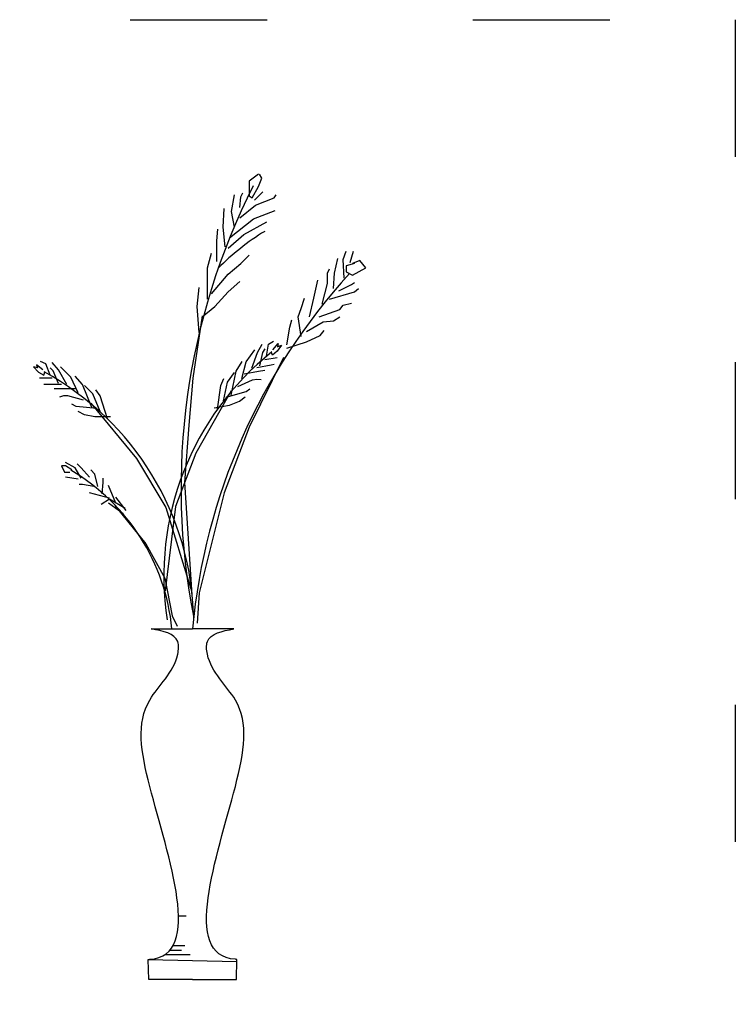
# Model space of a CAD drawing. Units: millimetres. Extents: x 2262 to 2465, y 2088 to 2304.
# Drawn here: x 2402 to 2465, y 2184 to 2271 of the extents above; entities that cross this region are included whole.
import ezdxf

# ---------------------------------------------------------------- set-up
doc = ezdxf.new("R2010")
doc.units = ezdxf.units.MM
doc.linetypes.add('ACAD_ISO03W100', pattern=[30, 12, -18])
doc.layers.add('PislikMimar.com', color=7, linetype='Continuous')

msp = doc.modelspace()

# ---------------------------------------------------------------- linework, layer by layer
at = {"color": 4, "linetype": 'ACAD_ISO03W100'}
msp.add_lwpolyline([(2262.16, 2270.585), (2465.155, 2270.585), (2465.155, 2098.524), (2262.16, 2098.524)], close=True, dxfattribs=at)
at = {"layer": 'PislikMimar.com'}
for p, q in [((2423.404, 2257.069), (2422.583, 2256.43)), ((2423.404, 2255.974), (2423.678, 2256.704)), ((2423.678, 2256.704), (2423.496, 2257.069)), ((2422.583, 2256.43), (2422.583, 2255.152)), ((2422.856, 2254.97), (2423.404, 2255.974)), ((2421.03, 2253.784), (2421.304, 2255.244)), ((2421.761, 2254.149), (2421.852, 2255.061)), ((2421.852, 2255.061), (2422.035, 2255.426)), ((2422.583, 2255.152), (2422.856, 2254.97)), ((2423.039, 2254.787), (2423.769, 2255.517)), ((2423.13, 2254.331), (2424.774, 2254.97)), ((2424.774, 2254.97), (2424.956, 2255.244)), ((2420.3, 2252.415), (2420.391, 2254.057)), ((2421.761, 2253.236), (2423.13, 2254.331)), ((2420.87, 2251.476), (2422.948, 2253.145)), ((2421.304, 2252.415), (2421.03, 2253.784)), ((2422.948, 2253.145), (2424.865, 2253.875)), ((2419.752, 2251.229), (2419.843, 2252.232)), ((2420.483, 2250.681), (2420.3, 2252.415)), ((2422.126, 2251.776), (2424.135, 2252.871)), ((2420.756, 2250.59), (2422.126, 2251.776)), ((2419.752, 2249.404), (2419.752, 2251.229)), ((2418.93, 2248.856), (2419.296, 2250.134)), ((2421.852, 2249.221), (2422.583, 2249.951)), ((2430.069, 2248.4), (2430.343, 2249.677)), ((2430.8, 2249.586), (2431.074, 2250.316)), ((2431.439, 2249.312), (2431.713, 2250.316)), ((2418.93, 2247.852), (2418.93, 2248.856)), ((2420.756, 2248.309), (2421.852, 2249.221)), ((2430.891, 2247.944), (2430.8, 2249.586)), ((2431.804, 2249.221), (2431.074, 2249.039)), ((2431.074, 2249.039), (2431.074, 2248.491)), ((2432.261, 2249.495), (2431.621, 2249.221)), ((2431.621, 2248.217), (2432.808, 2248.856)), ((2432.808, 2248.856), (2432.261, 2249.495)), ((2419.296, 2246.575), (2420.756, 2248.309)), ((2429.43, 2248.4), (2429.613, 2248.765)), ((2429.43, 2247.488), (2429.43, 2248.4)), ((2429.978, 2247.031), (2430.069, 2248.4)), ((2431.074, 2248.491), (2431.621, 2248.217)), ((2418.017, 2245.48), (2418.2, 2247.123)), ((2418.93, 2246.119), (2418.93, 2247.852)), ((2420.756, 2246.758), (2421.761, 2247.67)), ((2428.243, 2246.21), (2428.608, 2247.761)), ((2428.974, 2245.663), (2429.43, 2247.488)), ((2430.435, 2246.849), (2431.53, 2247.396)), ((2431.53, 2247.396), (2431.804, 2247.579)), ((2419.57, 2245.48), (2420.756, 2246.758)), ((2427.148, 2245.298), (2427.422, 2246.21)), ((2427.878, 2244.568), (2428.243, 2246.21)), ((2429.613, 2246.119), (2431.804, 2246.758)), ((2431.804, 2246.758), (2432.169, 2247.031)), ((2418.2, 2243.199), (2418.017, 2245.48)), ((2418.474, 2244.568), (2419.57, 2245.48)), ((2430.526, 2245.206), (2430.8, 2245.571)), ((2430.8, 2245.571), (2431.53, 2245.754)), ((2418.474, 2244.659), (2417.652, 2239.184)), ((2426.874, 2244.568), (2427.148, 2245.298)), ((2427.148, 2242.834), (2426.874, 2244.568)), ((2428.7, 2244.568), (2430.526, 2245.206)), ((2429.978, 2244.203), (2430.526, 2244.568)), ((2425.869, 2242.104), (2426.143, 2243.655)), ((2426.143, 2243.655), (2426.326, 2244.294)), ((2427.604, 2243.29), (2429.065, 2244.111)), ((2429.065, 2244.111), (2429.978, 2244.203)), ((2427.604, 2242.378), (2428.791, 2242.925)), ((2428.791, 2242.925), (2429.156, 2243.381)), ((2423.3, 2241.441), (2423.728, 2242.165)), ((2424.099, 2241.118), (2424.284, 2242.17)), ((2424.284, 2242.17), (2424.702, 2242.429)), ((2424.649, 2241.679), (2425.109, 2242.223)), ((2425.41, 2242.091), (2425.04, 2241.562)), ((2425.109, 2242.223), (2425.066, 2241.938)), ((2425.066, 2241.938), (2425.41, 2242.091)), ((2425.869, 2241.83), (2427.604, 2242.378)), ((2422.332, 2240.621), (2423.073, 2241.678)), ((2422.803, 2240.056), (2423.3, 2241.441)), ((2423.506, 2240.272), (2423.765, 2241.43)), ((2423.765, 2241.43), (2423.988, 2241.747)), ((2424.638, 2241.213), (2424.501, 2241.467)), ((2425.04, 2241.562), (2424.638, 2241.213)), ((2404.048, 2240.096), (2403.683, 2240.188)), ((2403.683, 2240.188), (2404.139, 2239.731)), ((2404.505, 2239.914), (2403.957, 2240.37)), ((2403.957, 2240.37), (2404.048, 2240.096)), ((2404.779, 2240.461), (2404.322, 2240.644)), ((2405.144, 2239.458), (2404.779, 2240.461)), ((2405.874, 2239.914), (2405.326, 2240.553)), ((2406.97, 2239.275), (2406.057, 2240.188)), ((2421.454, 2239.817), (2421.957, 2240.647)), ((2421.941, 2239.162), (2422.332, 2240.621)), ((2425.595, 2241.009), (2422.583, 2234.895)), ((2423.252, 2240.135), (2424.511, 2240.357)), ((2423.966, 2240.817), (2425.045, 2241.007)), ((2424.511, 2240.357), (2424.781, 2240.405)), ((2404.139, 2239.731), (2404.596, 2239.458)), ((2404.596, 2239.458), (2404.687, 2239.731)), ((2405.418, 2239.823), (2405.144, 2240.096)), ((2405.874, 2238.728), (2405.418, 2239.823)), ((2406.605, 2238.636), (2405.874, 2239.914)), ((2407.974, 2238.636), (2407.335, 2239.366)), ((2420.698, 2238.85), (2421.29, 2239.696)), ((2420.994, 2237.698), (2421.454, 2239.817)), ((2422.147, 2239.569), (2423.406, 2239.791)), ((2423.406, 2239.791), (2423.945, 2239.887)), ((2405.326, 2239.184), (2404.231, 2239.184)), ((2404.87, 2238.636), (2404.596, 2238.636)), ((2406.148, 2238.636), (2404.87, 2238.636)), ((2407.609, 2237.906), (2406.97, 2239.275)), ((2408.796, 2236.629), (2407.974, 2238.636)), ((2408.887, 2237.815), (2408.157, 2238.545)), ((2417.652, 2239.184), (2417.287, 2235.078)), ((2419.82, 2236.471), (2420.1, 2238.559)), ((2420.1, 2238.559), (2420.365, 2239.162)), ((2420.338, 2237.211), (2420.698, 2238.85)), ((2421.602, 2238.454), (2422.887, 2239.051)), ((2422.887, 2239.051), (2423.247, 2239.115)), ((2423.247, 2239.115), (2423.623, 2239.088)), ((2406.057, 2238.271), (2405.509, 2238.271)), ((2406.331, 2237.633), (2405.965, 2237.541)), ((2407.335, 2238.271), (2406.057, 2238.271)), ((2406.696, 2237.633), (2406.331, 2237.633)), ((2408.065, 2237.268), (2406.696, 2237.633)), ((2409.526, 2236.264), (2408.887, 2237.815)), ((2409.526, 2237.633), (2409.161, 2238.18)), ((2410.165, 2235.625), (2409.526, 2237.633)), ((2421.02, 2238.073), (2417.905, 2232.612)), ((2420.56, 2237.528), (2422.327, 2238.026)), ((2422.327, 2238.026), (2422.655, 2238.269)), ((2407.426, 2236.72), (2407.061, 2236.903)), ((2409.252, 2236.538), (2407.426, 2236.72)), ((2408.705, 2236.994), (2412.722, 2232.158)), ((2419.518, 2236.603), (2420.867, 2236.841)), ((2420.867, 2236.841), (2421.734, 2237.18)), ((2421.734, 2237.18), (2422.226, 2237.545)), ((2408.157, 2235.99), (2407.609, 2236.264)), ((2409.07, 2235.808), (2408.157, 2235.99)), ((2410.439, 2235.808), (2409.07, 2235.808)), ((2417.287, 2235.078), (2416.922, 2230.059)), ((2422.583, 2234.895), (2420.391, 2229.147)), ((2417.905, 2232.612), (2416.133, 2227.944)), ((2407.335, 2231.337), (2406.513, 2231.793)), ((2407.883, 2231.337), (2407.518, 2231.701)), ((2412.722, 2232.158), (2415.278, 2227.869)), ((2406.148, 2231.519), (2406.422, 2230.972)), ((2406.513, 2231.519), (2406.148, 2231.519)), ((2406.422, 2230.972), (2406.878, 2230.972)), ((2407.061, 2231.154), (2406.513, 2231.519)), ((2407.883, 2230.424), (2407.335, 2231.337)), ((2408.613, 2230.515), (2407.883, 2231.337)), ((2409.07, 2230.789), (2408.705, 2231.154)), ((2409.344, 2229.694), (2409.07, 2230.789)), ((2407.609, 2230.333), (2406.513, 2230.515)), ((2407.974, 2229.877), (2407.7, 2229.877)), ((2408.978, 2229.694), (2407.974, 2229.877)), ((2409.709, 2229.055), (2409.8, 2230.059)), ((2409.8, 2230.059), (2409.8, 2230.424)), ((2416.922, 2230.059), (2417.561, 2220.204)), ((2410.348, 2228.69), (2408.613, 2229.147)), ((2410.896, 2228.234), (2410.257, 2229.785)), ((2420.391, 2229.147), (2418.2, 2220.387)), ((2410.348, 2228.599), (2409.618, 2228.143)), ((2411.535, 2227.322), (2410.257, 2228.234)), ((2411.718, 2227.778), (2410.348, 2228.599)), ((2411.809, 2227.595), (2410.896, 2228.782)), ((2410.805, 2228.052), (2413.544, 2224.675)), ((2416.133, 2227.944), (2415.213, 2220.554)), ((2415.278, 2227.869), (2417.47, 2220.752)), ((2413.544, 2224.675), (2415.187, 2221.664)), ((2415.187, 2221.664), (2415.826, 2218.379)), ((2418.2, 2220.387), (2418.017, 2217.74)), ((2415.826, 2218.379), (2416.283, 2217.467)), ((2414.01, 2217.234), (2417.626, 2217.234)), ((2421.241, 2217.234), (2417.626, 2217.234)), ((2416.394, 2192.098), (2417.076, 2192.098)), ((2415.923, 2189.499), (2416.936, 2189.499)), ((2415.209, 2188.706), (2417.427, 2188.706)), ((2415.646, 2189.095), (2416.656, 2189.095)), ((2413.788, 2186.519), (2413.744, 2188.292)), ((2413.744, 2188.292), (2421.503, 2188.099)), ((2421.463, 2186.519), (2421.507, 2188.292)), ((2417.626, 2186.519), (2413.788, 2186.519)), ((2417.626, 2186.519), (2421.463, 2186.519))]:
    msp.add_line(p, q, dxfattribs=at)
for centre, radius, start, end in [((2475.127, 2229.566), 58.514, 153.09993, 191.1825), ((2435.073, 2233.814), 21.36, 121.37629, 135.3726), ((2470.56, 2212.436), 53.152, 137.49665, 174.82076), ((2440.231, 2221.845), 25.122, 128.57197, 188.7706), ((2392.608, 2217.673), 25.122, 1.24312, 61.44175), ((2397.75, 2215.497), 18.152, 5.49011, 59.45265)]:
    msp.add_arc(centre, radius, start, end, dxfattribs=at)
for points in [[(2413.744, 2188.292), (2413.79, 2188.293), (2418.674, 2188.508), (2413.882, 2201.625), (2412.441, 2210.481), (2416.289, 2213.65), (2416.508, 2216.763), (2415.037, 2217.04), (2414.01, 2217.234)], [(2421.507, 2188.292), (2421.462, 2188.293), (2416.577, 2188.508), (2421.369, 2201.625), (2422.81, 2210.481), (2418.963, 2213.65), (2418.744, 2216.763), (2420.215, 2217.04), (2421.241, 2217.234)]]:
    msp.add_open_spline(points, degree=3, knots=[55.032404, 55.032404, 55.032404, 55.032404, 57.83698, 360.779411, 512.011071, 605.856546, 628.096467, 679.486036, 679.486036, 679.486036, 679.486036], dxfattribs=at)

doc.saveas('drawing.dxf')
